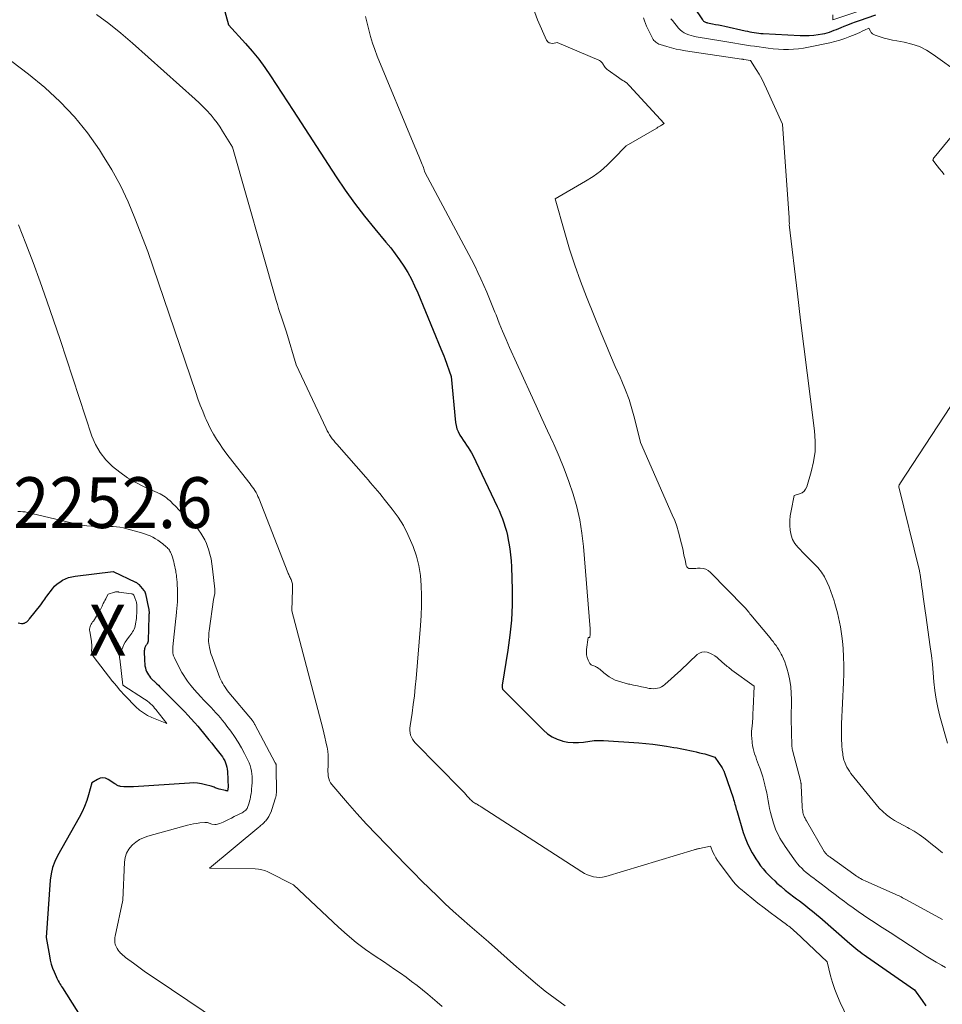
# Model space of a CAD drawing. Units: feet. Extents: x 1142031 to 1146672, y 7069020 to 7074982.
# Drawn here: x 1146117 to 1146298, y 7070004 to 7070198 of the extents above; entities that cross this region are included whole.
import ezdxf
from ezdxf.enums import TextEntityAlignment as Align

# ---------------------------------------------------------------- set-up
doc = ezdxf.new("R2010")
doc.units = ezdxf.units.FT
doc.header["$MEASUREMENT"] = 0
for name, color, linetype, lineweight in [('Level 44', 7, 'Continuous', 0), ('Level 45', 7, 'Continuous', 0), ('Level 46', 7, 'Continuous', 0)]:
    doc.layers.add(name, color=color, linetype=linetype, lineweight=lineweight)
doc.styles.add('Style-ENGINEERING', font='ENGINEERING.shx')

msp = doc.modelspace()

# ---------------------------------------------------------------- linework, layer by layer
at = {"layer": 'Level 44', "color": 32, "linetype": 'Continuous', "lineweight": 30, "flags": 128}
for points, elevation in [([(1146247.8, 7070202.92), (1146251.11, 7070197.95), (1146251.2, 7070197.84), (1146251.29, 7070197.74), (1146251.41, 7070197.65), (1146251.53, 7070197.58), (1146251.66, 7070197.52), (1146251.8, 7070197.46), (1146251.93, 7070197.42), (1146252.08, 7070197.39), (1146253.02, 7070197.21), (1146253.63, 7070197.08), (1146254.25, 7070196.96), (1146254.86, 7070196.83), (1146255.47, 7070196.7), (1146259.5, 7070195.81), (1146259.94, 7070195.72), (1146260.37, 7070195.63), (1146260.81, 7070195.55), (1146261.25, 7070195.47), (1146261.69, 7070195.41), (1146262.13, 7070195.35), (1146262.57, 7070195.31), (1146263.01, 7070195.28), (1146270.27, 7070194.91), (1146271.17, 7070194.89), (1146272.07, 7070194.91), (1146272.96, 7070194.98), (1146273.85, 7070195.09), (1146274.67, 7070195.22), (1146275.15, 7070195.31), (1146275.62, 7070195.42), (1146276.08, 7070195.57), (1146276.54, 7070195.73), (1146277, 7070195.91), (1146277.45, 7070196.1), (1146277.9, 7070196.28), (1146278.35, 7070196.47), (1146278.94, 7070196.72), (1146279.69, 7070197.02), (1146280.45, 7070197.32), (1146281.21, 7070197.6), (1146281.97, 7070197.87), (1146285.15, 7070198.95)], 2230), ([(1146156.76, 7070200.78), (1146157.87, 7070197.01), (1146161.18, 7070193.33), (1146162.51, 7070191.8), (1146163.78, 7070190.23), (1146164.98, 7070188.6), (1146166.13, 7070186.93), (1146167.24, 7070185.24), (1146168.35, 7070183.54), (1146169.46, 7070181.84), (1146170.56, 7070180.14), (1146179.01, 7070167.1), (1146180.79, 7070164.45), (1146182.64, 7070161.86), (1146184.59, 7070159.33), (1146186.6, 7070156.86), (1146188.81, 7070154.24), (1146189.74, 7070153.09), (1146190.64, 7070151.92), (1146191.5, 7070150.71), (1146192.32, 7070149.49), (1146193.09, 7070148.22), (1146193.81, 7070146.93), (1146194.46, 7070145.61), (1146195.06, 7070144.26), (1146199.64, 7070133.25), (1146199.83, 7070132.78), (1146200.02, 7070132.3), (1146200.2, 7070131.82), (1146200.37, 7070131.33), (1146201.61, 7070127.79), (1146202.5, 7070118.75), (1146202.6, 7070118.12), (1146202.77, 7070117.5), (1146203.01, 7070116.92), (1146203.3, 7070116.35), (1146203.37, 7070116.24), (1146203.68, 7070115.74), (1146204, 7070115.25), (1146204.34, 7070114.76), (1146204.68, 7070114.28), (1146205.01, 7070113.79), (1146205.32, 7070113.3), (1146205.61, 7070112.78), (1146205.88, 7070112.26), (1146210.7, 7070102.16), (1146211.06, 7070101.37), (1146211.4, 7070100.58), (1146211.71, 7070099.77), (1146212, 7070098.96), (1146212.26, 7070098.14), (1146212.5, 7070097.31), (1146212.7, 7070096.47), (1146212.87, 7070095.62), (1146212.99, 7070095), (1146213.17, 7070093.83), (1146213.32, 7070092.66), (1146213.42, 7070091.49), (1146213.48, 7070090.31), (1146213.61, 7070085.79), (1146213.61, 7070082.81), (1146213.49, 7070079.83), (1146213.21, 7070076.87), (1146212.81, 7070073.91), (1146211.68, 7070067.03), (1146211.66, 7070066.9), (1146211.66, 7070066.77), (1146211.66, 7070066.64), (1146211.68, 7070066.5), (1146211.71, 7070066.38), (1146211.76, 7070066.26), (1146211.83, 7070066.15), (1146211.91, 7070066.05), (1146219.79, 7070058.16), (1146220.61, 7070057.46), (1146221.49, 7070056.86), (1146222.46, 7070056.41), (1146223.48, 7070056.06), (1146223.58, 7070056.03), (1146224.6, 7070055.83), (1146225.62, 7070055.72), (1146226.66, 7070055.73), (1146227.69, 7070055.82), (1146229.77, 7070056.13), (1146229.82, 7070056.13), (1146231.63, 7070056.15), (1146238.56, 7070055.68), (1146239.93, 7070055.56), (1146241.3, 7070055.42), (1146242.66, 7070055.24), (1146244.01, 7070055.03), (1146245.46, 7070054.79), (1146246.09, 7070054.68), (1146246.72, 7070054.56), (1146247.35, 7070054.44), (1146247.98, 7070054.3), (1146248.6, 7070054.17), (1146249.23, 7070054.03), (1146249.85, 7070053.89), (1146250.47, 7070053.74), (1146251.12, 7070053.59), (1146251.53, 7070053.5), (1146251.93, 7070053.39), (1146252.32, 7070053.27), (1146252.72, 7070053.14), (1146253.5, 7070052.87), (1146254.94, 7070050.73), (1146255.01, 7070050.61), (1146255.08, 7070050.5), (1146255.15, 7070050.38), (1146255.21, 7070050.26), (1146255.27, 7070050.13), (1146255.32, 7070050.01), (1146255.37, 7070049.88), (1146255.42, 7070049.76), (1146257.1, 7070044.83), (1146257.2, 7070044.53), (1146257.3, 7070044.22), (1146257.38, 7070043.9), (1146257.47, 7070043.59), (1146257.55, 7070043.27), (1146257.63, 7070042.96), (1146257.72, 7070042.65), (1146257.81, 7070042.34), (1146259.11, 7070038.04), (1146259.47, 7070037), (1146259.87, 7070035.98), (1146260.35, 7070034.99), (1146260.87, 7070034.03), (1146261.15, 7070033.53), (1146261.58, 7070032.84), (1146262.04, 7070032.16), (1146262.52, 7070031.5), (1146263.02, 7070030.86), (1146263.56, 7070030.24), (1146264.11, 7070029.63), (1146264.69, 7070029.05), (1146265.28, 7070028.49), (1146265.73, 7070028.08), (1146266.53, 7070027.38), (1146267.35, 7070026.69), (1146268.19, 7070026.03), (1146269.04, 7070025.39), (1146269.58, 7070024.99), (1146270.17, 7070024.55), (1146270.75, 7070024.11), (1146271.33, 7070023.67), (1146271.9, 7070023.22), (1146272.47, 7070022.76), (1146273.03, 7070022.29), (1146273.59, 7070021.82), (1146274.14, 7070021.35), (1146280.06, 7070016.16), (1146280.45, 7070015.83), (1146280.85, 7070015.5), (1146281.25, 7070015.17), (1146281.66, 7070014.85), (1146282.07, 7070014.54), (1146282.49, 7070014.23), (1146282.91, 7070013.93), (1146283.34, 7070013.63), (1146292.78, 7070007.09), (1146294.28, 7070004.97), (1146295.03, 7070003.92)], 2240), ([(1146116.47, 7070079.27), (1146116.79, 7070079.23), (1146117.15, 7070079.19), (1146117.28, 7070079.19), (1146117.42, 7070079.19), (1146117.55, 7070079.21), (1146117.68, 7070079.24), (1146117.8, 7070079.28), (1146117.92, 7070079.33), (1146118.03, 7070079.4), (1146118.14, 7070079.48), (1146118.21, 7070079.54), (1146118.34, 7070079.66), (1146118.47, 7070079.79), (1146118.59, 7070079.92), (1146118.71, 7070080.06), (1146120.94, 7070082.81), (1146121.3, 7070083.4), (1146121.49, 7070083.69), (1146121.68, 7070083.98), (1146121.88, 7070084.26), (1146122.09, 7070084.53), (1146123.21, 7070086), (1146123.64, 7070086.49), (1146124.11, 7070086.94), (1146124.63, 7070087.33), (1146125.18, 7070087.68), (1146125.78, 7070087.96), (1146126.38, 7070088.19), (1146127.02, 7070088.35), (1146127.66, 7070088.47), (1146135.12, 7070089.37), (1146139.53, 7070087.33), (1146139.62, 7070087.28), (1146139.71, 7070087.23), (1146139.8, 7070087.18), (1146139.89, 7070087.12), (1146139.97, 7070087.06), (1146140.04, 7070086.99), (1146140.12, 7070086.92), (1146140.19, 7070086.85), (1146141.19, 7070085.66), (1146141.24, 7070085.59), (1146141.3, 7070085.51), (1146141.35, 7070085.43), (1146141.39, 7070085.34), (1146141.43, 7070085.25), (1146141.46, 7070085.16), (1146141.49, 7070085.07), (1146141.51, 7070084.97), (1146142.12, 7070082.16), (1146142.15, 7070082.04), (1146142.17, 7070081.91), (1146142.18, 7070081.78), (1146142.19, 7070081.65), (1146142.2, 7070081.52), (1146142.21, 7070081.39), (1146142.21, 7070081.26), (1146142.2, 7070081.13), (1146142.2, 7070081.11), (1146142.19, 7070080.96), (1146142.19, 7070080.82), (1146142.18, 7070080.68), (1146142.18, 7070080.54), (1146142.04, 7070075.83), (1146142.03, 7070075.73), (1146142.02, 7070075.63), (1146141.99, 7070075.53), (1146141.96, 7070075.44), (1146141.92, 7070075.34), (1146141.88, 7070075.25), (1146141.82, 7070075.17), (1146141.77, 7070075.09), (1146141.69, 7070074.99), (1146141.6, 7070074.86), (1146141.51, 7070074.72), (1146141.45, 7070074.57), (1146141.39, 7070074.42), (1146141.37, 7070074.37), (1146141.32, 7070074.18), (1146141.29, 7070073.99), (1146141.27, 7070073.8), (1146141.26, 7070073.61), (1146141.3, 7070072.06), (1146141.32, 7070071.66), (1146141.36, 7070071.26), (1146141.41, 7070070.86), (1146141.48, 7070070.46), (1146141.5, 7070070.4), (1146141.59, 7070070.04), (1146141.72, 7070069.7), (1146141.88, 7070069.38), (1146142.07, 7070069.07), (1146142.29, 7070068.77), (1146142.52, 7070068.49), (1146142.77, 7070068.22), (1146143.04, 7070067.97), (1146143.12, 7070067.89), (1146143.43, 7070067.6), (1146143.74, 7070067.31), (1146144.04, 7070067.02), (1146144.35, 7070066.72), (1146148.56, 7070062.48), (1146149.22, 7070061.8), (1146149.86, 7070061.12), (1146150.5, 7070060.42), (1146151.12, 7070059.71), (1146151.23, 7070059.58), (1146151.79, 7070058.93), (1146152.35, 7070058.27), (1146152.9, 7070057.6), (1146153.45, 7070056.94), (1146154, 7070056.27), (1146154.54, 7070055.6), (1146155.08, 7070054.92), (1146155.61, 7070054.24), (1146156.4, 7070053.24), (1146156.65, 7070052.89), (1146156.88, 7070052.52), (1146157.09, 7070052.13), (1146157.27, 7070051.73), (1146157.41, 7070051.32), (1146157.52, 7070050.9), (1146157.59, 7070050.47), (1146157.63, 7070050.04), (1146157.76, 7070046.87), (1146157.76, 7070046.85), (1146157.76, 7070046.83), (1146157.76, 7070046.81), (1146157.75, 7070046.79), (1146157.74, 7070046.71), (1146157.74, 7070046.69), (1146157.74, 7070046.67), (1146157.73, 7070046.65), (1146157.73, 7070046.63), (1146157.61, 7070046.15), (1146157.48, 7070046.2), (1146157.42, 7070046.23), (1146157.35, 7070046.25), (1146157.28, 7070046.27), (1146157.22, 7070046.29), (1146156.03, 7070046.59), (1146155.83, 7070046.65), (1146155.63, 7070046.71), (1146155.43, 7070046.78), (1146155.23, 7070046.85), (1146155.04, 7070046.92), (1146154.84, 7070046.99), (1146154.64, 7070047.06), (1146154.44, 7070047.12), (1146153.31, 7070047.44), (1146152.54, 7070047.62), (1146151.76, 7070047.74), (1146150.97, 7070047.78), (1146150.18, 7070047.77), (1146139.12, 7070047.02), (1146138.65, 7070047), (1146138.18, 7070046.99), (1146137.7, 7070047.01), (1146137.23, 7070047.04), (1146136.59, 7070047.1), (1146136.44, 7070047.12), (1146136.3, 7070047.16), (1146136.16, 7070047.22), (1146136.03, 7070047.29), (1146135.9, 7070047.37), (1146135.77, 7070047.46), (1146135.64, 7070047.54), (1146135.51, 7070047.62), (1146134.17, 7070048.48), (1146133.64, 7070048.69), (1146133.11, 7070048.79), (1146132.58, 7070048.69), (1146132.04, 7070048.47), (1146130.98, 7070047.79), (1146130.32, 7070045.45), (1146129.95, 7070044.3), (1146129.53, 7070043.17), (1146129.02, 7070042.08), (1146128.47, 7070041), (1146124.2, 7070033.46), (1146123.65, 7070032.31), (1146123.21, 7070031.13), (1146122.93, 7070029.9), (1146122.75, 7070028.64), (1146121.98, 7070017.39), (1146122.6, 7070013.73), (1146122.76, 7070012.92), (1146122.96, 7070012.13), (1146123.22, 7070011.35), (1146123.52, 7070010.59), (1146123.91, 7070009.66), (1146124.04, 7070009.37), (1146124.18, 7070009.08), (1146124.34, 7070008.81), (1146124.5, 7070008.53), (1146124.67, 7070008.26), (1146124.84, 7070007.99), (1146125.01, 7070007.72), (1146125.17, 7070007.45), (1146130.57, 7069998.91)], 2250)]:
    msp.add_lwpolyline(points, dxfattribs=dict(at, elevation=elevation))
at = {"layer": 'Level 45', "color": 32, "linetype": 'Continuous', "lineweight": 0, "flags": 128}
for points, elevation in [([(1146216.88, 7070202.92), (1146218.64, 7070197.95), (1146220.41, 7070193.98), (1146220.63, 7070193.67), (1146220.91, 7070193.45), (1146221.24, 7070193.35), (1146221.63, 7070193.34), (1146222.49, 7070193.51), (1146230.67, 7070190.03), (1146230.84, 7070189.94), (1146230.99, 7070189.84), (1146231.13, 7070189.72), (1146231.26, 7070189.59), (1146231.38, 7070189.44), (1146231.49, 7070189.28), (1146231.59, 7070189.13), (1146231.7, 7070188.97), (1146231.78, 7070188.82), (1146231.93, 7070188.6), (1146232.11, 7070188.4), (1146232.3, 7070188.21), (1146232.51, 7070188.05), (1146234.55, 7070186.63), (1146234.83, 7070186.44), (1146235.11, 7070186.25), (1146235.4, 7070186.06), (1146235.68, 7070185.88), (1146235.96, 7070185.68), (1146236.23, 7070185.48), (1146236.48, 7070185.25), (1146236.71, 7070185.01), (1146243.51, 7070177.56), (1146243.03, 7070177.26), (1146242.8, 7070177.11), (1146242.56, 7070176.97), (1146242.31, 7070176.82), (1146242.07, 7070176.68), (1146236.06, 7070173.2), (1146233.6, 7070170.6), (1146232.33, 7070169.36), (1146230.99, 7070168.2), (1146229.56, 7070167.16), (1146228.06, 7070166.2), (1146222.08, 7070162.71), (1146223.98, 7070156.02), (1146224.93, 7070152.84), (1146225.95, 7070149.69), (1146227.08, 7070146.57), (1146228.27, 7070143.48), (1146231.16, 7070136.3), (1146232.06, 7070134.11), (1146232.97, 7070131.94), (1146233.91, 7070129.77), (1146234.87, 7070127.62), (1146235.22, 7070126.83), (1146235.96, 7070125.06), (1146236.64, 7070123.26), (1146237.21, 7070121.42), (1146237.71, 7070119.56), (1146238.86, 7070114.81), (1146245.14, 7070100.58), (1146245.61, 7070099.44), (1146246.03, 7070098.29), (1146246.39, 7070097.11), (1146246.7, 7070095.91), (1146246.84, 7070095.3), (1146247.05, 7070094.4), (1146247.25, 7070093.5), (1146247.44, 7070092.6), (1146247.64, 7070091.7), (1146247.87, 7070090.59), (1146248, 7070090.32), (1146248.17, 7070090.12), (1146248.42, 7070090.01), (1146248.72, 7070089.96), (1146249.07, 7070089.99), (1146249.42, 7070090.01), (1146249.78, 7070090.02), (1146250.13, 7070090.04), (1146250.63, 7070090.05), (1146251.2, 7070089.99), (1146251.73, 7070089.84), (1146252.22, 7070089.57), (1146252.67, 7070089.22), (1146259.22, 7070082.51), (1146259.41, 7070082.32), (1146259.58, 7070082.12), (1146259.75, 7070081.92), (1146259.92, 7070081.71), (1146260.08, 7070081.5), (1146260.24, 7070081.3), (1146260.41, 7070081.09), (1146260.58, 7070080.89), (1146264.37, 7070076.35), (1146264.68, 7070075.97), (1146264.98, 7070075.59), (1146265.27, 7070075.19), (1146265.56, 7070074.8), (1146265.83, 7070074.39), (1146266.09, 7070073.97), (1146266.33, 7070073.55), (1146266.56, 7070073.11), (1146266.72, 7070072.81), (1146267, 7070072.21), (1146267.25, 7070071.61), (1146267.46, 7070070.98), (1146267.65, 7070070.35), (1146267.97, 7070069.17), (1146268.24, 7070067.94), (1146268.45, 7070066.7), (1146268.55, 7070065.44), (1146268.58, 7070064.18), (1146268.53, 7070060.42), (1146268.53, 7070060.37), (1146268.66, 7070055.12), (1146268.67, 7070055.01), (1146268.68, 7070054.89), (1146268.69, 7070054.78), (1146268.71, 7070054.67), (1146268.73, 7070054.56), (1146268.75, 7070054.44), (1146268.78, 7070054.33), (1146268.8, 7070054.22), (1146270.35, 7070048.24), (1146270.38, 7070048.12), (1146270.41, 7070048), (1146270.43, 7070047.88), (1146270.45, 7070047.76), (1146270.46, 7070047.64), (1146270.47, 7070047.52), (1146270.48, 7070047.4), (1146270.49, 7070047.28), (1146270.69, 7070043.15), (1146270.71, 7070042.84), (1146270.74, 7070042.54), (1146270.79, 7070042.24), (1146270.85, 7070041.94), (1146270.91, 7070041.71), (1146270.96, 7070041.53), (1146271.02, 7070041.35), (1146271.09, 7070041.17), (1146271.17, 7070041), (1146271.25, 7070040.83), (1146271.34, 7070040.66), (1146271.44, 7070040.5), (1146271.53, 7070040.33), (1146275.04, 7070034.3), (1146275.12, 7070034.17), (1146275.21, 7070034.04), (1146275.31, 7070033.92), (1146275.41, 7070033.8), (1146275.52, 7070033.69), (1146275.63, 7070033.59), (1146275.75, 7070033.49), (1146275.87, 7070033.39), (1146276, 7070033.3), (1146276.13, 7070033.21), (1146276.25, 7070033.11), (1146276.38, 7070033.02), (1146280.84, 7070029.83), (1146281.1, 7070029.64), (1146281.37, 7070029.46), (1146281.64, 7070029.29), (1146281.91, 7070029.12), (1146282.19, 7070028.95), (1146282.48, 7070028.8), (1146282.77, 7070028.66), (1146283.06, 7070028.52), (1146289.1, 7070025.84), (1146289.37, 7070025.72), (1146289.63, 7070025.6), (1146289.9, 7070025.47), (1146290.16, 7070025.34), (1146290.41, 7070025.2), (1146290.67, 7070025.06), (1146290.93, 7070024.92), (1146291.18, 7070024.79), (1146298.26, 7070020.92)], 2236), ([(1146276.7, 7070198.95), (1146276.75, 7070197.98), (1146287.74, 7070201.64)], 2228), ([(1146131.85, 7070199.05), (1146134.28, 7070197.27), (1146136.63, 7070195.37), (1146138.93, 7070193.41), (1146151.29, 7070182.35), (1146152.07, 7070181.62), (1146152.83, 7070180.88), (1146153.56, 7070180.11), (1146154.28, 7070179.32), (1146154.4, 7070179.18), (1146155.02, 7070178.43), (1146155.61, 7070177.67), (1146156.17, 7070176.87), (1146156.69, 7070176.06), (1146158.62, 7070172.9), (1146167.23, 7070142.75), (1146167.46, 7070141.96), (1146167.7, 7070141.18), (1146167.96, 7070140.39), (1146168.22, 7070139.62), (1146168.49, 7070138.84), (1146168.75, 7070138.06), (1146168.99, 7070137.28), (1146169.24, 7070136.49), (1146171.18, 7070130.06), (1146177.06, 7070117.52), (1146177.26, 7070117.1), (1146177.49, 7070116.7), (1146177.73, 7070116.3), (1146177.99, 7070115.91), (1146178.26, 7070115.54), (1146178.54, 7070115.17), (1146178.84, 7070114.81), (1146179.14, 7070114.45), (1146184.84, 7070107.94), (1146185.3, 7070107.41), (1146185.76, 7070106.87), (1146186.22, 7070106.34), (1146186.68, 7070105.8), (1146187.14, 7070105.26), (1146187.59, 7070104.72), (1146188.04, 7070104.17), (1146188.48, 7070103.62), (1146190.05, 7070101.65), (1146191.2, 7070100.07), (1146192.24, 7070098.43), (1146193.14, 7070096.7), (1146193.93, 7070094.91), (1146194.17, 7070094.3), (1146194.79, 7070092.44), (1146195.29, 7070090.55), (1146195.59, 7070088.63), (1146195.77, 7070086.67), (1146195.81, 7070084.7), (1146195.81, 7070082.72), (1146195.73, 7070080.75), (1146195.6, 7070078.78), (1146194.75, 7070068.37), (1146194.59, 7070066.65), (1146194.4, 7070064.93), (1146194.18, 7070063.22), (1146193.94, 7070061.5), (1146193.55, 7070059), (1146193.51, 7070058.54), (1146193.51, 7070058.09), (1146193.57, 7070057.64), (1146193.67, 7070057.2), (1146193.83, 7070056.77), (1146194.02, 7070056.37), (1146194.28, 7070056), (1146194.57, 7070055.66), (1146203.64, 7070046.49), (1146203.94, 7070046.18), (1146204.24, 7070045.86), (1146204.54, 7070045.53), (1146204.82, 7070045.19), (1146205.09, 7070044.87), (1146205.25, 7070044.7), (1146205.4, 7070044.53), (1146205.57, 7070044.37), (1146205.75, 7070044.22), (1146205.93, 7070044.08), (1146206.11, 7070043.94), (1146206.31, 7070043.82), (1146206.51, 7070043.7), (1146206.6, 7070043.65), (1146206.84, 7070043.51), (1146207.09, 7070043.37), (1146207.33, 7070043.22), (1146207.57, 7070043.07), (1146227.36, 7070030.28), (1146227.9, 7070029.97), (1146228.45, 7070029.7), (1146229.03, 7070029.48), (1146229.63, 7070029.31), (1146230.24, 7070029.21), (1146230.84, 7070029.18), (1146231.44, 7070029.25), (1146232.04, 7070029.38), (1146249.47, 7070034.64), (1146249.6, 7070034.67), (1146249.72, 7070034.71), (1146249.85, 7070034.74), (1146249.97, 7070034.78), (1146250.1, 7070034.81), (1146250.22, 7070034.84), (1146250.35, 7070034.87), (1146250.48, 7070034.89), (1146252.64, 7070035.35), (1146253.14, 7070034.17), (1146253.41, 7070033.59), (1146253.7, 7070033.03), (1146254.04, 7070032.49), (1146254.41, 7070031.97), (1146257.13, 7070028.39), (1146257.29, 7070028.19), (1146257.46, 7070027.99), (1146257.63, 7070027.8), (1146257.81, 7070027.61), (1146258, 7070027.43), (1146258.19, 7070027.25), (1146258.38, 7070027.08), (1146258.58, 7070026.91), (1146260.8, 7070025.11), (1146261.99, 7070024.15), (1146263.18, 7070023.21), (1146264.4, 7070022.29), (1146265.62, 7070021.38), (1146267.6, 7070019.93), (1146267.83, 7070019.75), (1146268.07, 7070019.57), (1146268.3, 7070019.39), (1146268.53, 7070019.21), (1146268.76, 7070019.02), (1146268.98, 7070018.82), (1146269.2, 7070018.62), (1146269.42, 7070018.42), (1146275.6, 7070012.59), (1146276.29, 7070009.84), (1146276.67, 7070008.48), (1146277.1, 7070007.14), (1146277.61, 7070005.83), (1146278.18, 7070004.54), (1146279.59, 7070001.53)], 2242), ([(1146184.82, 7070198.66), (1146185.44, 7070196.01), (1146185.78, 7070194.69), (1146186.16, 7070193.39), (1146186.61, 7070192.11), (1146187.1, 7070190.84), (1146194.49, 7070172.99), (1146194.75, 7070172.37), (1146195.01, 7070171.74), (1146195.28, 7070171.11), (1146195.54, 7070170.49), (1146195.83, 7070169.81), (1146195.95, 7070169.52), (1146196.06, 7070169.23), (1146196.17, 7070168.94), (1146196.27, 7070168.64), (1146196.47, 7070168.01), (1146205.62, 7070150.8), (1146206.27, 7070149.54), (1146206.9, 7070148.27), (1146207.5, 7070146.99), (1146208.07, 7070145.7), (1146208.63, 7070144.39), (1146209.18, 7070143.09), (1146209.71, 7070141.77), (1146210.23, 7070140.46), (1146210.46, 7070139.88), (1146211.1, 7070138.27), (1146211.75, 7070136.68), (1146212.43, 7070135.09), (1146213.13, 7070133.51), (1146217.22, 7070124.45), (1146218.34, 7070121.99), (1146219.47, 7070119.52), (1146220.61, 7070117.06), (1146221.75, 7070114.6), (1146221.81, 7070114.48), (1146222.88, 7070112.06), (1146223.88, 7070109.62), (1146224.79, 7070107.14), (1146225.64, 7070104.64), (1146226.34, 7070102.1), (1146226.94, 7070099.54), (1146227.35, 7070096.94), (1146227.66, 7070094.32), (1146228.98, 7070078.09), (1146229, 7070077.8), (1146229, 7070077.52), (1146228.99, 7070077.24), (1146228.96, 7070076.95), (1146228.91, 7070076.52), (1146228.89, 7070076.46), (1146228.86, 7070076.42), (1146228.81, 7070076.39), (1146228.76, 7070076.38), (1146228.62, 7070076.38), (1146228.27, 7070074.06), (1146228.24, 7070073.51), (1146228.28, 7070072.98), (1146228.41, 7070072.47), (1146228.61, 7070071.96), (1146228.95, 7070071.32), (1146229.05, 7070071.17), (1146229.18, 7070071.04), (1146229.33, 7070070.94), (1146229.5, 7070070.87), (1146229.69, 7070070.82), (1146229.87, 7070070.76), (1146230.05, 7070070.68), (1146230.23, 7070070.6), (1146230.41, 7070070.5), (1146230.58, 7070070.39), (1146230.73, 7070070.27), (1146230.89, 7070070.15), (1146231.64, 7070069.46), (1146232.17, 7070069.03), (1146232.72, 7070068.65), (1146233.31, 7070068.32), (1146233.93, 7070068.04), (1146234.57, 7070067.8), (1146235.22, 7070067.59), (1146235.88, 7070067.41), (1146236.54, 7070067.25), (1146236.76, 7070067.2), (1146237.54, 7070067.04), (1146238.31, 7070066.87), (1146239.09, 7070066.71), (1146239.86, 7070066.55), (1146240.58, 7070066.4), (1146241, 7070066.34), (1146241.41, 7070066.31), (1146241.83, 7070066.34), (1146242.24, 7070066.41), (1146242.64, 7070066.53), (1146243.02, 7070066.69), (1146243.37, 7070066.91), (1146243.7, 7070067.17), (1146246.81, 7070069.98), (1146250.05, 7070073.03), (1146250.5, 7070073.32), (1146250.96, 7070073.52), (1146251.46, 7070073.56), (1146251.99, 7070073.5), (1146252.52, 7070073.31), (1146253.03, 7070073.08), (1146253.5, 7070072.78), (1146253.95, 7070072.44), (1146255.04, 7070071.47), (1146255.26, 7070071.28), (1146255.49, 7070071.09), (1146255.71, 7070070.9), (1146255.94, 7070070.72), (1146256.17, 7070070.54), (1146256.41, 7070070.36), (1146256.64, 7070070.19), (1146256.88, 7070070.01), (1146261.22, 7070066.84), (1146261.03, 7070062.34), (1146260.99, 7070061.48), (1146260.95, 7070060.62), (1146260.89, 7070059.77), (1146260.82, 7070058.91), (1146260.79, 7070058.53), (1146260.75, 7070057.87), (1146260.74, 7070057.2), (1146260.77, 7070056.54), (1146260.82, 7070055.88), (1146260.84, 7070055.68), (1146260.92, 7070055.12), (1146261.02, 7070054.57), (1146261.17, 7070054.02), (1146261.34, 7070053.48), (1146261.54, 7070052.95), (1146261.73, 7070052.42), (1146261.92, 7070051.88), (1146262.11, 7070051.35), (1146262.41, 7070050.53), (1146262.67, 7070049.76), (1146262.92, 7070048.98), (1146263.15, 7070048.2), (1146263.35, 7070047.42), (1146263.37, 7070047.35), (1146263.55, 7070046.59), (1146263.72, 7070045.83), (1146263.86, 7070045.06), (1146264, 7070044.29), (1146264.14, 7070043.52), (1146264.29, 7070042.75), (1146264.47, 7070041.99), (1146264.66, 7070041.23), (1146265.03, 7070039.89), (1146265.22, 7070039.27), (1146265.44, 7070038.66), (1146265.71, 7070038.07), (1146266, 7070037.49), (1146266.31, 7070036.93), (1146266.64, 7070036.37), (1146266.99, 7070035.82), (1146267.35, 7070035.28), (1146269.03, 7070032.86), (1146269.39, 7070032.37), (1146269.77, 7070031.88), (1146270.17, 7070031.42), (1146270.6, 7070030.98), (1146271.04, 7070030.55), (1146271.5, 7070030.15), (1146271.97, 7070029.76), (1146272.45, 7070029.39), (1146272.95, 7070029.03), (1146273.44, 7070028.66), (1146273.93, 7070028.29), (1146274.42, 7070027.92), (1146275.3, 7070027.25), (1146276.22, 7070026.54), (1146277.15, 7070025.84), (1146278.08, 7070025.13), (1146279.01, 7070024.43), (1146279.68, 7070023.92), (1146280.69, 7070023.18), (1146281.71, 7070022.45), (1146282.75, 7070021.74), (1146283.8, 7070021.05), (1146284.86, 7070020.37), (1146285.92, 7070019.69), (1146286.97, 7070019), (1146288.03, 7070018.32), (1146294.11, 7070014.35), (1146295.09, 7070013.72), (1146296.07, 7070013.1), (1146297.07, 7070012.5), (1146298.08, 7070011.91), (1146298.88, 7070011.45)], 2238), ([(1146239.46, 7070198.35), (1146239.64, 7070197.79), (1146239.84, 7070197.25), (1146240.06, 7070196.71), (1146240.3, 7070196.18), (1146240.56, 7070195.65), (1146241.26, 7070194.34), (1146241.38, 7070194.13), (1146241.53, 7070193.93), (1146241.69, 7070193.75), (1146241.87, 7070193.58), (1146242.07, 7070193.43), (1146242.28, 7070193.3), (1146242.5, 7070193.19), (1146242.73, 7070193.11), (1146244.05, 7070192.71), (1146244.96, 7070192.45), (1146245.87, 7070192.23), (1146246.78, 7070192.04), (1146247.71, 7070191.88), (1146258.78, 7070190.24), (1146258.83, 7070190.23), (1146258.88, 7070190.22), (1146258.94, 7070190.21), (1146258.99, 7070190.21), (1146259.05, 7070190.2), (1146259.1, 7070190.19), (1146259.15, 7070190.19), (1146259.21, 7070190.18), (1146260.54, 7070190), (1146261.67, 7070188.18), (1146262.22, 7070187.27), (1146262.74, 7070186.34), (1146263.23, 7070185.38), (1146263.69, 7070184.42), (1146266.85, 7070177.42), (1146268.12, 7070158.98), (1146268.13, 7070158.79), (1146268.14, 7070158.6), (1146268.15, 7070158.41), (1146268.16, 7070158.22), (1146268.18, 7070157.87), (1146268.18, 7070157.85), (1146268.18, 7070157.84), (1146268.18, 7070157.82), (1146268.17, 7070157.8), (1146268.15, 7070157.71), (1146269.76, 7070144.07), (1146270.38, 7070138.88), (1146271.01, 7070133.7), (1146271.66, 7070128.52), (1146272.32, 7070123.33), (1146273.13, 7070117.1), (1146273.26, 7070115.05), (1146273.22, 7070113.01), (1146272.93, 7070110.99), (1146272.46, 7070108.99), (1146271.58, 7070106.08), (1146271.35, 7070105.61), (1146271.06, 7070105.21), (1146270.66, 7070104.91), (1146270.19, 7070104.68), (1146269.13, 7070104.34), (1146268.5, 7070101.32), (1146268.35, 7070100.37), (1146268.26, 7070099.42), (1146268.26, 7070098.46), (1146268.31, 7070097.5), (1146268.5, 7070096.58), (1146268.8, 7070095.71), (1146269.26, 7070094.92), (1146269.84, 7070094.17), (1146270.23, 7070093.76), (1146270.81, 7070093.15), (1146271.4, 7070092.55), (1146271.99, 7070091.95), (1146272.58, 7070091.35), (1146273.24, 7070090.7), (1146273.5, 7070090.43), (1146273.76, 7070090.16), (1146274.01, 7070089.87), (1146274.25, 7070089.58), (1146274.47, 7070089.28), (1146274.68, 7070088.97), (1146274.87, 7070088.65), (1146275.05, 7070088.32), (1146275.58, 7070087.25), (1146275.98, 7070086.38), (1146276.35, 7070085.48), (1146276.68, 7070084.57), (1146276.97, 7070083.65), (1146277.12, 7070083.12), (1146277.37, 7070082.2), (1146277.61, 7070081.29), (1146277.83, 7070080.37), (1146278.05, 7070079.45), (1146278.23, 7070078.52), (1146278.39, 7070077.59), (1146278.51, 7070076.65), (1146278.61, 7070075.71), (1146278.73, 7070074.25), (1146278.83, 7070072.58), (1146278.89, 7070070.91), (1146278.88, 7070069.24), (1146278.83, 7070067.57), (1146278.43, 7070059.42), (1146278.44, 7070056.4), (1146278.45, 7070056.17), (1146278.45, 7070055.94), (1146278.46, 7070055.72), (1146278.47, 7070055.49), (1146278.48, 7070055.26), (1146278.5, 7070055.04), (1146278.52, 7070054.81), (1146278.54, 7070054.58), (1146278.58, 7070054.23), (1146278.62, 7070053.9), (1146278.66, 7070053.57), (1146278.71, 7070053.25), (1146278.76, 7070052.92), (1146278.82, 7070052.6), (1146278.9, 7070052.28), (1146279.01, 7070051.97), (1146279.13, 7070051.66), (1146279.27, 7070051.36), (1146279.49, 7070050.91), (1146279.73, 7070050.48), (1146280, 7070050.07), (1146280.29, 7070049.67), (1146285.22, 7070043.53), (1146285.85, 7070042.8), (1146286.53, 7070042.13), (1146287.27, 7070041.51), (1146288.06, 7070040.94), (1146288.87, 7070040.42), (1146289.71, 7070039.92), (1146290.55, 7070039.44), (1146291.41, 7070038.98), (1146291.73, 7070038.82), (1146292.73, 7070038.26), (1146293.7, 7070037.65), (1146294.63, 7070036.98), (1146295.54, 7070036.27), (1146296.02, 7070035.87), (1146297.15, 7070034.93), (1146298.29, 7070034.01)], 2234), ([(1146244.88, 7070198.18), (1146245.16, 7070197.81), (1146246.35, 7070196.36), (1146246.69, 7070196.01), (1146247.05, 7070195.69), (1146247.46, 7070195.42), (1146247.9, 7070195.2), (1146248.37, 7070195.02), (1146248.84, 7070194.86), (1146249.32, 7070194.74), (1146249.81, 7070194.64), (1146255.06, 7070193.77), (1146255.84, 7070193.64), (1146256.63, 7070193.51), (1146257.41, 7070193.38), (1146258.19, 7070193.25), (1146258.97, 7070193.12), (1146259.76, 7070193), (1146260.54, 7070192.88), (1146261.32, 7070192.77), (1146264.01, 7070192.39), (1146265, 7070192.27), (1146266, 7070192.19), (1146266.99, 7070192.15), (1146267.99, 7070192.14), (1146268.98, 7070192.18), (1146269.97, 7070192.26), (1146270.96, 7070192.4), (1146271.94, 7070192.58), (1146276.11, 7070193.47), (1146277.12, 7070193.71), (1146278.12, 7070193.99), (1146279.11, 7070194.32), (1146280.09, 7070194.69), (1146281.09, 7070195.1), (1146281.55, 7070195.3), (1146282.01, 7070195.5), (1146282.47, 7070195.71), (1146282.92, 7070195.92), (1146283.82, 7070196.36), (1146284.12, 7070195.75), (1146284.29, 7070195.47), (1146284.5, 7070195.24), (1146284.76, 7070195.06), (1146285.06, 7070194.93), (1146286.03, 7070194.62), (1146286.84, 7070194.38), (1146287.65, 7070194.16), (1146288.48, 7070193.98), (1146289.31, 7070193.82), (1146290.76, 7070193.57), (1146292.28, 7070193.2), (1146293.74, 7070192.7), (1146295.12, 7070192), (1146296.45, 7070191.18), (1146307.05, 7070183.52), (1146296.68, 7070170.91), (1146296.61, 7070170.82), (1146296.55, 7070170.73), (1146296.5, 7070170.64), (1146296.45, 7070170.55), (1146296.36, 7070170.35), (1146297.26, 7070169.22), (1146297.72, 7070168.66), (1146298.18, 7070168.1), (1146298.65, 7070167.55)], 2232), ([(1146115.19, 7070189.79), (1146118.47, 7070187.29), (1146121.68, 7070184.68), (1146121.74, 7070184.63), (1146124.73, 7070181.84), (1146127.54, 7070178.9), (1146130.08, 7070175.73), (1146132.45, 7070172.4), (1146133.07, 7070171.43), (1146134.89, 7070168.42), (1146136.58, 7070165.34), (1146138.08, 7070162.17), (1146139.44, 7070158.93), (1146141.98, 7070152.35), (1146151.39, 7070124.62), (1146151.83, 7070123.39), (1146152.29, 7070122.16), (1146152.77, 7070120.94), (1146153.28, 7070119.73), (1146153.46, 7070119.31), (1146153.91, 7070118.33), (1146154.39, 7070117.35), (1146154.91, 7070116.4), (1146155.46, 7070115.47), (1146156.05, 7070114.56), (1146156.65, 7070113.66), (1146157.29, 7070112.78), (1146157.95, 7070111.92), (1146162.07, 7070106.68), (1146162.33, 7070106.35), (1146162.58, 7070106.01), (1146162.81, 7070105.66), (1146163.04, 7070105.31), (1146163.26, 7070104.94), (1146163.46, 7070104.57), (1146163.64, 7070104.19), (1146163.8, 7070103.81), (1146169.51, 7070089.2), (1146169.59, 7070088.99), (1146169.68, 7070088.8), (1146169.77, 7070088.6), (1146169.86, 7070088.4), (1146169.96, 7070088.21), (1146170.05, 7070088.01), (1146170.14, 7070087.81), (1146170.22, 7070087.61), (1146170.24, 7070087.56), (1146170.31, 7070087.36), (1146170.36, 7070087.16), (1146170.4, 7070086.95), (1146170.42, 7070086.74), (1146170.42, 7070086.53), (1146170.43, 7070086.32), (1146170.43, 7070086.11), (1146170.43, 7070085.89), (1146170.32, 7070081.66), (1146176.37, 7070058.49), (1146176.59, 7070057.63), (1146176.8, 7070056.76), (1146176.99, 7070055.89), (1146177.18, 7070055.01), (1146177.22, 7070054.85), (1146177.35, 7070054.05), (1146177.44, 7070053.25), (1146177.47, 7070052.45), (1146177.46, 7070051.64), (1146177.43, 7070050.96), (1146177.41, 7070050.49), (1146177.41, 7070050.03), (1146177.43, 7070049.56), (1146177.47, 7070049.09), (1146177.55, 7070048.64), (1146177.69, 7070048.22), (1146177.9, 7070047.82), (1146178.16, 7070047.45), (1146181.25, 7070043.89), (1146183.11, 7070041.77), (1146185.01, 7070039.67), (1146186.94, 7070037.61), (1146188.9, 7070035.58), (1146192.79, 7070031.6), (1146194.31, 7070030.06), (1146195.83, 7070028.53), (1146197.37, 7070027.01), (1146198.92, 7070025.5), (1146200.48, 7070024.01), (1146202.06, 7070022.54), (1146203.66, 7070021.09), (1146205.29, 7070019.67), (1146208.96, 7070016.49), (1146210.82, 7070014.87), (1146212.67, 7070013.25), (1146214.52, 7070011.62), (1146216.36, 7070009.99), (1146218.22, 7070008.38), (1146220.12, 7070006.82), (1146222.07, 7070005.33), (1146224.06, 7070003.89)], 2244), ([(1146116.5, 7070157.64), (1146117.97, 7070153.92), (1146119.41, 7070150.18), (1146120.78, 7070146.42), (1146122.12, 7070142.64), (1146124.72, 7070135.06), (1146130.97, 7070116.06), (1146131.69, 7070114.37), (1146132.57, 7070112.79), (1146133.7, 7070111.37), (1146135, 7070110.07), (1146136.47, 7070108.92), (1146138, 7070107.86), (1146139.61, 7070106.93), (1146141.28, 7070106.09), (1146144.4, 7070104.67), (1146144.75, 7070104.5), (1146145.08, 7070104.31), (1146145.4, 7070104.09), (1146145.7, 7070103.86), (1146146, 7070103.6), (1146146.29, 7070103.35), (1146146.57, 7070103.08), (1146146.84, 7070102.81), (1146147.49, 7070102.16), (1146148.09, 7070101.56), (1146148.7, 7070100.96), (1146149.31, 7070100.37), (1146149.93, 7070099.79), (1146150.38, 7070099.37), (1146150.94, 7070098.81), (1146151.47, 7070098.23), (1146151.95, 7070097.61), (1146152.41, 7070096.97), (1146152.81, 7070096.3), (1146153.18, 7070095.6), (1146153.49, 7070094.89), (1146153.76, 7070094.15), (1146153.89, 7070093.77), (1146154.17, 7070092.82), (1146154.4, 7070091.86), (1146154.58, 7070090.89), (1146154.72, 7070089.91), (1146155.15, 7070085.94), (1146155.17, 7070085.71), (1146155.17, 7070085.49), (1146155.15, 7070085.26), (1146155.12, 7070085.04), (1146154.91, 7070083.88), (1146154.05, 7070077.74), (1146154, 7070077.32), (1146153.96, 7070076.9), (1146153.94, 7070076.49), (1146153.93, 7070076.07), (1146153.93, 7070075.65), (1146153.96, 7070075.24), (1146154.01, 7070074.82), (1146154.09, 7070074.41), (1146154.1, 7070074.35), (1146154.2, 7070073.92), (1146154.32, 7070073.48), (1146154.45, 7070073.06), (1146154.6, 7070072.63), (1146156.16, 7070068.49), (1146156.32, 7070068.1), (1146156.5, 7070067.71), (1146156.7, 7070067.34), (1146156.92, 7070066.98), (1146157.16, 7070066.63), (1146157.41, 7070066.28), (1146157.67, 7070065.94), (1146157.93, 7070065.61), (1146162.53, 7070060.04), (1146162.6, 7070059.95), (1146162.67, 7070059.86), (1146162.74, 7070059.76), (1146162.8, 7070059.67), (1146162.86, 7070059.57), (1146162.92, 7070059.48), (1146162.98, 7070059.38), (1146163.04, 7070059.28), (1146167.04, 7070051.77), (1146167.09, 7070051.68), (1146167.13, 7070051.58), (1146167.16, 7070051.49), (1146167.19, 7070051.39), (1146167.21, 7070051.29), (1146167.23, 7070051.18), (1146167.24, 7070051.08), (1146167.24, 7070050.98), (1146167.25, 7070045.88), (1146167.25, 7070045.75), (1146167.24, 7070045.62), (1146167.23, 7070045.5), (1146167.22, 7070045.37), (1146167.2, 7070045.24), (1146167.18, 7070045.12), (1146167.15, 7070045), (1146167.11, 7070044.87), (1146166.38, 7070042.56), (1146166.21, 7070042.09), (1146166, 7070041.63), (1146165.76, 7070041.2), (1146165.48, 7070040.78), (1146165.15, 7070040.35), (1146165.01, 7070040.17), (1146164.86, 7070039.99), (1146164.69, 7070039.83), (1146164.52, 7070039.68), (1146164.34, 7070039.53), (1146164.16, 7070039.38), (1146163.98, 7070039.23), (1146163.8, 7070039.08), (1146154.11, 7070030.98), (1146163.1, 7070030.87), (1146163.75, 7070030.82), (1146164.39, 7070030.71), (1146165, 7070030.52), (1146165.6, 7070030.26), (1146170.65, 7070027.71), (1146179.48, 7070019.42), (1146181.21, 7070017.88), (1146182.98, 7070016.4), (1146184.82, 7070015.01), (1146186.71, 7070013.68), (1146188.31, 7070012.62), (1146189.44, 7070011.86), (1146190.56, 7070011.09), (1146191.67, 7070010.32), (1146192.77, 7070009.53), (1146193.86, 7070008.73), (1146194.94, 7070007.9), (1146195.99, 7070007.06), (1146197.04, 7070006.2), (1146198.87, 7070004.64), (1146199.84, 7070003.79)], 2246), ([(1146301.09, 7070123.79), (1146289.92, 7070106.68), (1146289.87, 7070106.6), (1146289.83, 7070106.52), (1146289.79, 7070106.44), (1146289.76, 7070106.36), (1146289.7, 7070106.19), (1146289.67, 7070106.17), (1146289.71, 7070106.12), (1146289.73, 7070106.08), (1146293.69, 7070089.76), (1146293.74, 7070089.58), (1146293.78, 7070089.4), (1146293.82, 7070089.21), (1146293.86, 7070089.03), (1146293.9, 7070088.84), (1146293.93, 7070088.66), (1146293.96, 7070088.47), (1146293.99, 7070088.29), (1146294.09, 7070087.44), (1146294.17, 7070086.83), (1146294.25, 7070086.22), (1146294.34, 7070085.61), (1146294.43, 7070085), (1146294.51, 7070084.4), (1146294.64, 7070083.5), (1146294.77, 7070082.59), (1146294.9, 7070081.68), (1146295.03, 7070080.77), (1146295.89, 7070074.57), (1146296.11, 7070072.86), (1146296.3, 7070071.14), (1146296.47, 7070069.43), (1146296.61, 7070067.71), (1146296.79, 7070066), (1146297.03, 7070064.3), (1146297.38, 7070062.62), (1146297.79, 7070060.95), (1146299.29, 7070055.6)], 2232), ([(1146116.41, 7070101.21), (1146116.89, 7070101.21), (1146117.38, 7070101.17), (1146117.85, 7070101.11), (1146118.33, 7070101.01), (1146128.09, 7070098.7), (1146129.02, 7070098.52), (1146129.95, 7070098.38), (1146130.89, 7070098.3), (1146131.84, 7070098.26), (1146132.36, 7070098.26), (1146133.05, 7070098.26), (1146133.74, 7070098.25), (1146134.43, 7070098.24), (1146135.12, 7070098.23), (1146135.81, 7070098.18), (1146136.49, 7070098.1), (1146137.16, 7070097.98), (1146137.83, 7070097.81), (1146140.73, 7070097), (1146141.3, 7070096.82), (1146141.86, 7070096.63), (1146142.4, 7070096.39), (1146142.94, 7070096.14), (1146143.45, 7070095.85), (1146143.96, 7070095.54), (1146144.44, 7070095.2), (1146144.91, 7070094.84), (1146145.6, 7070094.26), (1146145.77, 7070094.1), (1146145.93, 7070093.93), (1146146.08, 7070093.76), (1146146.21, 7070093.57), (1146146.33, 7070093.37), (1146146.44, 7070093.17), (1146146.54, 7070092.96), (1146146.62, 7070092.74), (1146146.73, 7070092.43), (1146146.86, 7070092.05), (1146146.97, 7070091.67), (1146147.07, 7070091.28), (1146147.15, 7070090.89), (1146147.45, 7070089.44), (1146147.5, 7070089.19), (1146147.54, 7070088.94), (1146147.58, 7070088.69), (1146147.61, 7070088.44), (1146147.64, 7070088.19), (1146147.67, 7070087.93), (1146147.69, 7070087.68), (1146147.71, 7070087.43), (1146147.83, 7070085.29), (1146147.83, 7070085.19), (1146147.83, 7070085.1), (1146147.83, 7070085.01), (1146147.83, 7070084.91), (1146147.78, 7070083.44), (1146147.61, 7070081.43), (1146147.59, 7070081.27), (1146147.58, 7070081.11), (1146147.56, 7070080.95), (1146147.55, 7070080.79), (1146147.54, 7070080.63), (1146147.52, 7070080.47), (1146147.5, 7070080.31), (1146147.49, 7070080.15), (1146146.91, 7070074.58), (1146146.9, 7070074.34), (1146146.88, 7070074.1), (1146146.89, 7070073.85), (1146146.89, 7070073.61), (1146146.91, 7070073.44), (1146146.92, 7070073.28), (1146146.95, 7070073.12), (1146146.98, 7070072.97), (1146147.02, 7070072.82), (1146147.08, 7070072.67), (1146147.13, 7070072.52), (1146147.2, 7070072.38), (1146147.27, 7070072.23), (1146148.69, 7070069.53), (1146149.02, 7070068.95), (1146149.37, 7070068.38), (1146149.76, 7070067.83), (1146150.16, 7070067.3), (1146150.51, 7070066.88), (1146151.11, 7070066.16), (1146151.73, 7070065.45), (1146152.37, 7070064.76), (1146153.01, 7070064.07), (1146153.97, 7070063.09), (1146154.44, 7070062.6), (1146154.9, 7070062.1), (1146155.36, 7070061.6), (1146155.81, 7070061.09), (1146156.25, 7070060.57), (1146156.68, 7070060.05), (1146157.1, 7070059.52), (1146157.52, 7070058.98), (1146158.27, 7070057.97), (1146159.01, 7070056.9), (1146159.72, 7070055.82), (1146160.37, 7070054.7), (1146160.99, 7070053.56), (1146161.65, 7070052.24), (1146161.88, 7070051.73), (1146162.08, 7070051.21), (1146162.23, 7070050.68), (1146162.35, 7070050.13), (1146162.42, 7070049.58), (1146162.47, 7070049.02), (1146162.48, 7070048.46), (1146162.47, 7070047.9), (1146162.42, 7070047.15), (1146162.39, 7070046.65), (1146162.34, 7070046.16), (1146162.27, 7070045.67), (1146162.19, 7070045.19), (1146162.15, 7070044.98), (1146162.08, 7070044.6), (1146161.99, 7070044.22), (1146161.89, 7070043.85), (1146161.78, 7070043.48), (1146161.67, 7070043.15), (1146161.59, 7070042.95), (1146161.49, 7070042.77), (1146161.36, 7070042.59), (1146161.22, 7070042.43), (1146161.05, 7070042.29), (1146160.88, 7070042.16), (1146160.7, 7070042.04), (1146160.51, 7070041.93), (1146158.95, 7070041.15), (1146158.41, 7070040.87), (1146157.86, 7070040.61), (1146157.31, 7070040.35), (1146156.76, 7070040.09), (1146156.15, 7070039.81), (1146155.9, 7070039.72), (1146155.65, 7070039.65), (1146155.39, 7070039.63), (1146155.12, 7070039.63), (1146154.58, 7070039.69), (1146154.02, 7070039.88), (1146153.92, 7070039.91), (1146153.82, 7070039.94), (1146153.72, 7070039.97), (1146153.62, 7070039.99), (1146153.51, 7070040.01), (1146153.41, 7070040.02), (1146153.3, 7070040.02), (1146153.2, 7070040.01), (1146152.18, 7070039.91), (1146151.56, 7070039.83), (1146150.95, 7070039.73), (1146150.35, 7070039.6), (1146149.75, 7070039.45), (1146141.96, 7070037.29), (1146141.14, 7070036.99), (1146140.35, 7070036.62), (1146139.63, 7070036.13), (1146138.95, 7070035.57), (1146138.84, 7070035.46), (1146138.24, 7070034.74), (1146137.78, 7070033.96), (1146137.51, 7070033.09), (1146137.36, 7070032.17), (1146137.08, 7070024.69), (1146135.54, 7070017.62), (1146135.5, 7070017.36), (1146135.47, 7070017.1), (1146135.47, 7070016.84), (1146135.48, 7070016.58), (1146135.51, 7070016.33), (1146135.57, 7070016.07), (1146135.64, 7070015.83), (1146135.74, 7070015.59), (1146135.8, 7070015.46), (1146135.95, 7070015.17), (1146136.12, 7070014.89), (1146136.32, 7070014.63), (1146136.53, 7070014.38), (1146136.55, 7070014.36), (1146136.8, 7070014.12), (1146137.05, 7070013.88), (1146137.31, 7070013.66), (1146137.58, 7070013.45), (1146139.13, 7070012.3), (1146140.18, 7070011.53), (1146141.24, 7070010.77), (1146142.31, 7070010.03), (1146143.39, 7070009.29), (1146159.3, 7069998.57)], 2248), ([(1146134.18, 7070084.94), (1146135.41, 7070085.33), (1146135.51, 7070085.35), (1146135.62, 7070085.37), (1146135.72, 7070085.38), (1146135.82, 7070085.39), (1146135.95, 7070085.39), (1146136.06, 7070085.38), (1146136.17, 7070085.37), (1146136.28, 7070085.36), (1146138.76, 7070085.02), (1146138.84, 7070085), (1146138.92, 7070084.97), (1146138.99, 7070084.94), (1146139.06, 7070084.9), (1146139.12, 7070084.84), (1146139.18, 7070084.78), (1146139.22, 7070084.72), (1146139.26, 7070084.64), (1146139.5, 7070084.04), (1146139.57, 7070083.87), (1146139.63, 7070083.7), (1146139.68, 7070083.52), (1146139.72, 7070083.34), (1146139.75, 7070083.16), (1146139.78, 7070082.98), (1146139.8, 7070082.8), (1146139.81, 7070082.62), (1146139.81, 7070082.23), (1146139.82, 7070081.86), (1146139.81, 7070081.48), (1146139.79, 7070081.11), (1146139.77, 7070080.73), (1146139.75, 7070080.51), (1146139.72, 7070080.15), (1146139.68, 7070079.79), (1146139.63, 7070079.43), (1146139.57, 7070079.07), (1146139.56, 7070079), (1146139.49, 7070078.68), (1146139.4, 7070078.38), (1146139.28, 7070078.08), (1146139.13, 7070077.8), (1146138.97, 7070077.52), (1146138.8, 7070077.25), (1146138.61, 7070076.99), (1146138.42, 7070076.73), (1146138.14, 7070076.38), (1146137.82, 7070075.94), (1146137.52, 7070075.48), (1146137.27, 7070075), (1146137.04, 7070074.51), (1146136.53, 7070073.25), (1146136.49, 7070073.12), (1146136.45, 7070072.99), (1146136.43, 7070072.86), (1146136.41, 7070072.73), (1146136.41, 7070072.6), (1146136.41, 7070072.46), (1146136.42, 7070072.33), (1146136.43, 7070072.2), (1146137.03, 7070067.05), (1146137.06, 7070067), (1146141.3, 7070064.29), (1146141.61, 7070064.08), (1146141.91, 7070063.86), (1146142.2, 7070063.63), (1146142.49, 7070063.38), (1146142.51, 7070063.36), (1146142.79, 7070063.1), (1146143.06, 7070062.82), (1146143.31, 7070062.53), (1146143.56, 7070062.23), (1146145.72, 7070059.46), (1146142.76, 7070060.67), (1146141.9, 7070061.08), (1146141.09, 7070061.56), (1146140.34, 7070062.13), (1146139.63, 7070062.77), (1146137.5, 7070064.94), (1146137.13, 7070065.33), (1146136.76, 7070065.73), (1146136.41, 7070066.13), (1146136.06, 7070066.55), (1146135.46, 7070067.27), (1146135.42, 7070067.33), (1146135.37, 7070067.38), (1146135.33, 7070067.43), (1146135.28, 7070067.49), (1146135.23, 7070067.54), (1146135.19, 7070067.59), (1146135.14, 7070067.65), (1146135.1, 7070067.7), (1146131.22, 7070072.71), (1146131.12, 7070072.87), (1146131.03, 7070073.04), (1146130.98, 7070073.22), (1146130.94, 7070073.4), (1146130.93, 7070073.6), (1146130.92, 7070073.79), (1146130.92, 7070073.99), (1146130.93, 7070074.18), (1146130.95, 7070074.42), (1146130.95, 7070074.74), (1146130.95, 7070075.05), (1146130.92, 7070075.36), (1146130.87, 7070075.67), (1146130.53, 7070077.57), (1146130.51, 7070077.82), (1146130.51, 7070078.07), (1146130.55, 7070078.32), (1146130.62, 7070078.56), (1146130.71, 7070078.8), (1146130.83, 7070079.03), (1146130.96, 7070079.25), (1146131.11, 7070079.46), (1146131.26, 7070079.65), (1146131.48, 7070079.96), (1146131.7, 7070080.27), (1146131.9, 7070080.59), (1146132.1, 7070080.92), (1146132.16, 7070081.02), (1146132.37, 7070081.41), (1146132.58, 7070081.8), (1146132.78, 7070082.19), (1146132.97, 7070082.59), (1146133.21, 7070083.1), (1146133.36, 7070083.41), (1146133.51, 7070083.72), (1146133.68, 7070084.03), (1146133.84, 7070084.33), (1146134.18, 7070084.94)], 2252)]:
    msp.add_lwpolyline(points, dxfattribs=dict(at, elevation=elevation))

# ---------------------------------------------------------------- texts
at = {"layer": 'Level 46', "color": 32, "linetype": 'Continuous', "lineweight": 0, "style": 'Style-ENGINEERING', "width": 0.94}
for s, p in [('2252.6', (1146135.06, 7070102.95, 2252.6)), ('X', (1146134.06, 7070077.85, 2252.6))]:
    msp.add_text(s, height=10, dxfattribs=at).set_placement(p, align=Align.MIDDLE_CENTER)

doc.saveas('drawing.dxf')
